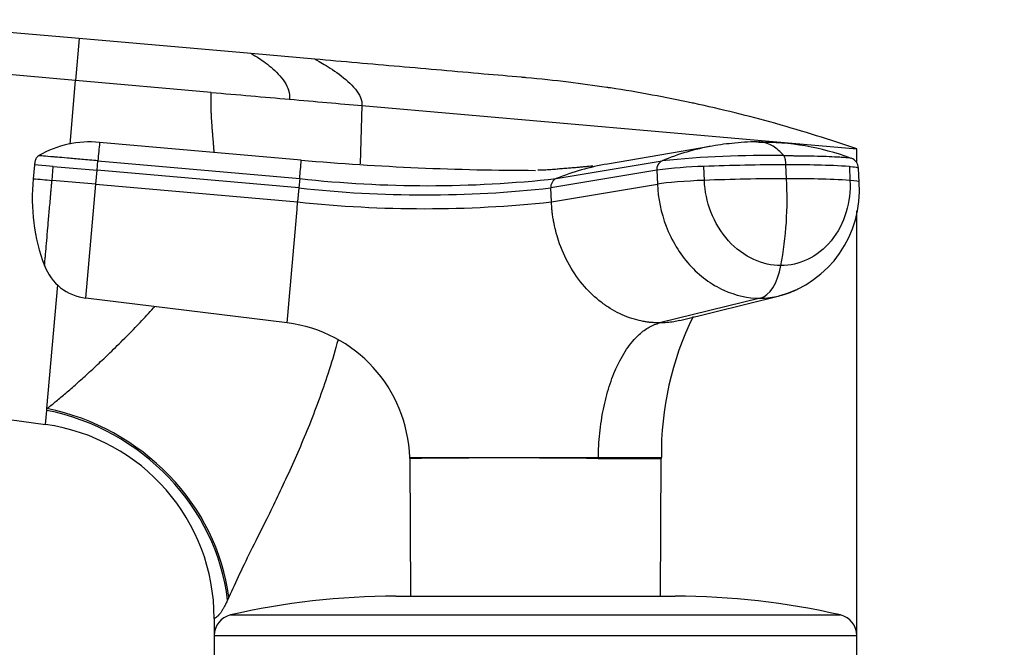
# Model space of a CAD drawing. Units: millimetres. Extents: x 0 to 1478, y 0 to 1758.
# Drawn here: x 251 to 321, y 1222 to 1267 of the extents above; entities that cross this region are included whole.
import ezdxf
from ezdxf import colors
from ezdxf.entities.mleader import LeaderData, LeaderLine
from ezdxf.math import Vec2, Vec3

# ---------------------------------------------------------------- set-up
doc = ezdxf.new("R2010")
doc.units = ezdxf.units.MM
doc.layers.add('DV7_Défaut', color=7, linetype='Continuous')
doc.layers.add('Défaut', color=7, linetype='Continuous')

# ---------------------------------------------------------------- blocks, each defined once
blk = doc.blocks.new('_DOT')
at = {"color": 0}
blk.add_line((0, 0), (-1, 0), dxfattribs=at)
at = {"color": 0, "const_width": 0.333}
blk.add_lwpolyline([(-0.1665, 0, 1), (0.1665, 0, 1)], format="xyb", close=True, dxfattribs=at)
blk = doc.blocks.new('SE6')
at = {"layer": 'DV7_Défaut', "color": 7, "linetype": 'Continuous'}
for p, q in [((255.003, 1266.016), (137.501, 1276.297)), ((254.74, 1263.016), (137.239, 1273.296)), ((255.003, 1266.016), (254.74, 1263.016)), ((267.311, 1264.94), (255.003, 1266.016)), ((271.868, 1264.541), (267.311, 1264.94)), ((254.343, 1258.474), (254.74, 1263.016)), ((264.438, 1262.168), (254.74, 1263.016)), ((275.239, 1261.223), (275.124, 1257.046)), ((275.239, 1261.223), (310.664, 1258.124)), ((270.902, 1257.323), (256.458, 1258.586)), ((300.323, 1258.33), (292.816, 1257.044)), ((310.664, 1257.139), (310.664, 1258.124)), ((251.801, 1256.988), (251.714, 1255.991)), ((253.141, 1256.87), (251.801, 1256.988)), ((253.054, 1255.874), (253.141, 1256.87)), ((253.141, 1256.87), (256.284, 1256.595)), ((256.284, 1256.595), (256.343, 1257.272)), ((256.343, 1257.272), (270.786, 1256)), ((289.15, 1256), (296.734, 1257.272)), ((299.756, 1255.874), (299.712, 1256.87)), ((305.639, 1255.991), (305.595, 1256.988)), ((310.139, 1256.87), (310.182, 1255.874)), ((256.197, 1255.599), (256.284, 1256.595)), ((270.727, 1255.332), (256.284, 1256.595)), ((296.349, 1256.595), (288.763, 1255.332)), ((296.35, 1256.595), (296.394, 1255.599)), ((310.83, 1255.748), (310.786, 1256.744)), ((310.786, 1256.744), (310.786, 1256.744)), ((256.197, 1255.599), (253.054, 1255.874)), ((255.483, 1247.445), (256.197, 1255.599)), ((256.197, 1255.599), (270.64, 1254.336)), ((270.786, 1256), (270.727, 1255.332)), ((288.808, 1254.336), (296.394, 1255.599)), ((270.727, 1255.332), (270.64, 1254.336)), ((288.808, 1254.336), (288.763, 1255.332)), ((310.664, 1223.323), (310.664, 1253.693)), ((160.11, 1251.262), (252.587, 1238.41)), ((252.686, 1239.543), (253.462, 1248.411)), ((269.883, 1245.677), (255.483, 1247.445)), ((303.754, 1247.445), (296.555, 1245.677)), ((298, 1245.848), (305.138, 1247.608)), ((252.587, 1238.41), (252.675, 1239.417)), ((252.675, 1239.417), (252.686, 1239.543)), ((278.661, 1236.039), (292.166, 1236.039)), ((278.669, 1235.981), (278.661, 1236.039)), ((278.669, 1235.981), (278.721, 1226.124)), ((292.166, 1236.039), (292.162, 1235.981)), ((292.166, 1236.039), (296.665, 1236.039)), ((296.607, 1226.124), (296.659, 1235.988)), ((265.711, 1226.065), (265.618, 1225.854)), ((277.664, 1226.124), (297.664, 1226.124)), ((264.664, 1224.543), (264.664, 1223.323)), ((265.829, 1224.785), (309.499, 1224.785)), ((264.664, 1223.323), (310.664, 1223.323)), ((264.664, 1223.323), (264.664, 1221.624)), ((310.664, 1221.624), (310.664, 1223.323))]:
    blk.add_line(p, q, dxfattribs=at)
for centre, radius, start, end in [((255.729, 1251.456), 7.168, 84.16603, 120.33794), ((332.346, 1251.285), 76.238, 174.50363, 175.49558), ((303.258, 1241.747), 16.84, 100.03617, 112.79181), ((303.258, 1241.747), 16.84, 94.5001, 100.03617), ((303.31, 1248.66), 9.965, 87.38964, 97.92003), ((303.91, 1240.411), 18.183, 69.67815, 90.886), ((304.146, 1185.553), 72.101, 88.97078, 95.90066), ((45.491, 1276.378), 226.214, 354.83159, 355.168), ((287.677, 1449.129), 192.538, 265.00163, 269.99615), ((296.018, 1238.837), 18.486, 99.97252, 111.80992), ((297.031, 1256.656), 0.684, 115.72239, 185.08606), ((300.502, 1226.512), 30.369, 91.4904, 97.85874), ((305.838, 1097.151), 159.837, 90.08707, 92.19655), ((305.954, 1182.775), 74.214, 86.76689, 90.2765), ((310.021, 1256.729), 0.767, 1.10481, 71.5797), ((265.043, 1254.564), 13.405, 173.88931, 200.91081), ((330.575, 2149.665), 897.146, 264.957031, 265.042934), ((279.968, 1339.09), 83.596, 263.69391, 276.30609), ((289.428, 1255.392), 0.668, 114.57878, 185.20694), ((305.879, 1096.261), 159.73, 90.0861, 92.197), ((303.049, 1255.13), 7.806, 285.38391, 4.5402), ((279.679, 1254.558), 26, 349.40942, 3.15953), ((305.995, 1181.696), 74.296, 86.76918, 90.27462), ((279.745, 1337.059), 82.223, 263.70352, 276.29648), ((-5745.799, 1776.303), 6039.039, 354.9591533, 355.041612), ((279.724, 1339.003), 85.154, 263.87632, 276.12368), ((255.901, 1251.023), 3.602, 200.19028, 263.33782), ((268.661, 1235.748), 10.004, 1.6638, 82.98372), ((319.042, 1236.315), 22.368, 153.93833, 180.70789), ((250.664, 1224.543), 14, 0, 82.10381), ((285.416, 583.212), 652.804, 89.407882, 90.592118), ((294.107, 1418.042), 182.071, 269.38783, 270.80286), ((296.859, 1235.987), 0.2, 166.0291, 179.83458), ((277.664, 1173.124), 53, 90, 102.90299), ((297.664, 1173.124), 53, 77.09701, 90), ((266.164, 1223.323), 1.5, 102.90299, 180), ((309.164, 1223.323), 1.5, 0, 77.09701)]:
    blk.add_arc(centre, radius, start, end, dxfattribs=at)
for centre, major_axis, ratio, start_param, end_param in [((299.46, 1255.59), (3.599, 0.157), 0.075479, 1.485198, 2.587331), ((307.231, 1255.59), (-3.599, -0.157), 0.075479, 3.140575, 3.747485), ((303.545, 1251.023), (0, -3.602), 0.5, 0.116277, 1.21841), ((251.354, 1225.854), (12.064, -8.713), 0.891568, 0.680876, 2.050702), ((251.507, 1226.065), (12.063, -8.715), 0.88222, 0.686208, 2.055755)]:
    blk.add_ellipse(centre, major_axis=major_axis, ratio=ratio, start_param=start_param, end_param=end_param, dxfattribs=at)
for points in [[(267.311, 1264.94), (267.311, 1264.94), (267.673, 1264.75), (268.747, 1264.015), (269.792, 1262.952), (270.097, 1262.11), (270.059, 1261.676)], [(271.868, 1264.541), (271.868, 1264.541), (272.307, 1264.321), (273.609, 1263.513), (274.886, 1262.414), (275.273, 1261.61), (275.239, 1261.223)], [(252.109, 1257.643), (252.078, 1257.625), (252.019, 1257.581), (251.95, 1257.499), (251.897, 1257.404), (251.859, 1257.304), (251.831, 1257.2), (251.812, 1257.094), (251.804, 1257.023), (251.801, 1256.988)], [(305.595, 1256.988), (305.594, 1257.023), (305.59, 1257.094), (305.58, 1257.2), (305.567, 1257.304), (305.547, 1257.404), (305.521, 1257.499), (305.486, 1257.581), (305.457, 1257.625), (305.442, 1257.643)], [(303.754, 1247.445), (304.215, 1247.445), (304.673, 1247.499), (305.12, 1247.604)]]:
    blk.add_open_spline(points, degree=3, dxfattribs=at)
for points, degree, knots in [([(310.664, 1258.124), (309.71, 1258.454), (307.792, 1259.085), (305.826, 1259.668), (303.881, 1260.211), (301.927, 1260.725), (299.929, 1261.187), (297.952, 1261.61), (295.968, 1262.005), (293.946, 1262.345), (291.945, 1262.647), (289.938, 1262.92), (287.899, 1263.136), (286.776, 1263.237), (286.662, 1263.247), (285.767, 1263.325), (283.862, 1263.492), (280.948, 1263.747), (277.921, 1264.011), (274.894, 1264.276), (272.877, 1264.453), (271.868, 1264.541)], 3, [0, 0, 0, 0, 0.076747, 0.15351, 0.155902, 0.230302, 0.307135, 0.311804, 0.384014, 0.46094, 0.467706, 0.537911, 0.614918, 0.623608, 0.623608, 0.623608, 0.691948, 0.768986, 0.846017, 0.923026, 1, 1, 1, 1]), ([(264.667, 1257.869), (264.629, 1258.383), (264.577, 1258.997), (264.493, 1259.976), (264.464, 1260.582), (264.435, 1261.16), (264.438, 1262.168)], 2, [0, 0, 0, 0.214429, 0.214429, 0.607214, 0.607214, 1, 1, 1]), ([(264.438, 1262.168), (265.394, 1262.084), (266.34, 1262.001), (268.214, 1261.837), (269.142, 1261.756), (270.059, 1261.676)], 3, [0, 0, 0, 0, 0.5, 0.5, 1, 1, 1, 1]), ([(270.059, 1261.676), (270.974, 1261.596), (271.868, 1261.517), (273.602, 1261.366), (274.437, 1261.293), (275.239, 1261.223)], 3, [0, 0, 0, 0, 0.5, 0.5, 1, 1, 1, 1]), ([(305.442, 1257.643), (305.352, 1257.742), (305.017, 1258.109), (304.472, 1258.466), (303.897, 1258.629), (303.598, 1258.619), (303.486, 1258.61)], 3, [0, 0, 0, 0, 0.150798, 0.559816, 0.836009, 1, 1, 1, 1]), ([(256.343, 1257.272), (255.945, 1257.307), (255.549, 1257.342), (254.809, 1257.406), (254.465, 1257.436), (253.873, 1257.488), (253.625, 1257.51), (253.393, 1257.53), (253.35, 1257.534), (253.268, 1257.541), (253.227, 1257.545), (253.109, 1257.555), (253.034, 1257.562), (252.682, 1257.592), (252.468, 1257.611), (252.181, 1257.636), (252.109, 1257.643), (252.109, 1257.643)], 3, [0, 0, 0, 0, 0.125, 0.125, 0.25, 0.25, 0.375, 0.375, 0.40625, 0.40625, 0.4375, 0.4375, 0.5, 0.5, 0.75, 0.75, 1, 1, 1, 1]), ([(305.442, 1257.643), (305.54, 1257.643), (305.737, 1257.642), (306.027, 1257.641), (306.312, 1257.639), (306.592, 1257.637), (306.867, 1257.633), (307.137, 1257.629), (307.622, 1257.62), (308.292, 1257.601), (308.893, 1257.578), (309.268, 1257.558), (309.458, 1257.547), (309.635, 1257.538), (309.861, 1257.521), (310.087, 1257.499), (310.219, 1257.472), (310.266, 1257.456), (310.274, 1257.452)], 3, [0, 0, 0, 0, 0.046738, 0.0934, 0.140018, 0.186623, 0.233246, 0.279919, 0.326672, 0.490054, 0.653257, 0.693673, 0.734931, 0.780897, 0.81657, 0.898149, 0.979705, 1, 1, 1, 1]), ([(291.593, 1256.784), (291.645, 1256.811), (291.736, 1256.86), (291.791, 1256.895), (291.748, 1256.899), (291.555, 1256.878), (291.222, 1256.843), (290.964, 1256.818), (290.676, 1256.792), (290.347, 1256.764), (289.959, 1256.733), (289.591, 1256.703), (289.179, 1256.668), (288.749, 1256.632), (288.281, 1256.6), (287.995, 1256.595), (287.829, 1256.593)], 3, [0, 0, 0, 0, 0.074324, 0.161508, 0.228193, 0.275531, 0.312614, 0.349529, 0.386375, 0.435411, 0.493675, 0.580829, 0.665666, 0.767214, 0.885419, 1, 1, 1, 1]), ([(310.139, 1256.87), (310.168, 1256.869), (310.196, 1256.867), (310.451, 1256.847), (310.615, 1256.825), (310.759, 1256.781), (310.786, 1256.763), (310.787, 1256.744)], 3, [0, 0, 0, 0, 0.068509, 0.068509, 0.6521465, 0.6521465, 1, 1, 1, 1]), ([(252.521, 1249.78), (252.521, 1249.781), (252.521, 1249.783), (252.522, 1249.797), (252.524, 1249.821), (252.527, 1249.854), (252.533, 1249.917), (252.543, 1250.034), (252.56, 1250.237), (252.583, 1250.493), (252.619, 1250.905), (252.675, 1251.542), (252.756, 1252.473), (252.833, 1253.355), (252.899, 1254.105), (252.941, 1254.589), (252.976, 1254.981), (253.002, 1255.28), (253.028, 1255.578), (253.045, 1255.777), (253.054, 1255.874)], 3, [0, 0, 0, 0, 0.024836, 0.049648, 0.074476, 0.09936, 0.124339, 0.186603, 0.248747, 0.310942, 0.373374, 0.498117, 0.623159, 0.74849, 0.811171, 0.874168, 0.90558, 0.937076, 0.969318, 1, 1, 1, 1]), ([(296.394, 1255.599), (296.438, 1254.575), (296.88, 1252.445), (298.56, 1249.677), (301.019, 1247.854), (302.874, 1247.445), (303.754, 1247.445)], 3, [0, 0, 0, 0, 0.241287, 0.501912, 0.76133, 1, 1, 1, 1]), ([(305.236, 1249.78), (304.583, 1249.779), (303.208, 1250.083), (301.378, 1251.438), (300.121, 1253.508), (299.789, 1255.106), (299.756, 1255.874)], 3, [0, 0, 0, 0, 0.23867, 0.498088, 0.758713, 1, 1, 1, 1]), ([(310.182, 1255.874), (310.216, 1255.106), (310.024, 1253.508), (308.949, 1251.438), (307.237, 1250.083), (305.888, 1249.779), (305.236, 1249.78)], 3, [0, 0, 0, 0, 0.241287, 0.501912, 0.76133, 1, 1, 1, 1]), ([(296.555, 1245.677), (296.464, 1245.679), (296.287, 1245.681), (296.026, 1245.698), (295.776, 1245.723), (295.538, 1245.757), (295.312, 1245.798), (294.93, 1245.881), (294.382, 1246.042), (293.683, 1246.332), (293, 1246.707), (292.137, 1247.303), (291.098, 1248.279), (290.044, 1249.766), (289.421, 1251.174), (289.105, 1252.258), (288.979, 1252.84), (288.904, 1253.3), (288.861, 1253.629), (288.828, 1253.975), (288.815, 1254.207), (288.808, 1254.336)], 3, [0, 0, 0, 0, 0.023232, 0.045545, 0.066898, 0.087282, 0.106713, 0.125237, 0.186007, 0.249813, 0.312762, 0.3761, 0.502095, 0.646288, 0.790356, 0.844573, 0.897671, 0.922647, 0.948218, 0.971411, 1, 1, 1, 1]), ([(306.449, 1248.087), (306.402, 1248.063), (305.98, 1247.858), (305.539, 1247.704), (305.138, 1247.608)], 3, [0, 0, 0, 0, 0.111805, 1, 1, 1, 1]), ([(252.686, 1239.543), (252.882, 1239.699), (253.284, 1240.019), (253.96, 1240.584), (254.708, 1241.233), (255.533, 1241.973), (256.411, 1242.785), (257.375, 1243.702), (258.36, 1244.672), (259.364, 1245.706), (260.037, 1246.423), (260.386, 1246.807), (260.414, 1246.838)], 3, [0, 0, 0, 0, 0.094507, 0.193963, 0.298458, 0.408069, 0.522863, 0.633704, 0.763746, 0.876866, 0.990176, 1, 1, 1, 1]), ([(292.166, 1236.039), (292.167, 1236.095), (292.169, 1236.303), (292.187, 1236.813), (292.239, 1237.564), (292.342, 1238.449), (292.531, 1239.598), (292.865, 1240.965), (293.432, 1242.504), (294.172, 1243.854), (294.885, 1244.694), (295.444, 1245.152), (295.809, 1245.388), (296.179, 1245.57), (296.429, 1245.642), (296.555, 1245.677)], 3, [0, 0, 0, 0, 0.011861, 0.043932, 0.10809, 0.172002, 0.235732, 0.363783, 0.491777, 0.638045, 0.784259, 0.838847, 0.893473, 0.946381, 1, 1, 1, 1]), ([(298, 1245.847), (297.857, 1245.812), (297.554, 1245.751), (297.072, 1245.69), (296.732, 1245.682), (296.555, 1245.677)], 3, [0, 0, 0, 0, 0.302434, 0.635996, 1, 1, 1, 1]), ([(273.531, 1244.464), (273.335, 1243.745), (272.72, 1241.668), (271.534, 1238.427), (269.98, 1234.856), (268.566, 1231.944), (267.39, 1229.581), (266.454, 1227.695), (265.957, 1226.606), (265.711, 1226.065)], 3, [0, 0, 0, 0, 0.097155, 0.283828, 0.460496, 0.637719, 0.760957, 0.881457, 1, 1, 1, 1]), ([(265.618, 1225.854), (265.598, 1225.809), (265.558, 1225.719), (265.499, 1225.594), (265.44, 1225.476), (265.382, 1225.365), (265.324, 1225.261), (265.268, 1225.165), (265.212, 1225.076), (265.159, 1224.994), (265.106, 1224.92), (265.056, 1224.852), (265.007, 1224.792), (264.961, 1224.74), (264.891, 1224.668), (264.805, 1224.597), (264.73, 1224.556), (264.677, 1224.545), (264.664, 1224.543), (264.664, 1224.543), (264.664, 1224.543)], 3, [0, 0, 0, 0, 0.036422, 0.07304, 0.109903, 0.147058, 0.184555, 0.222437, 0.260751, 0.29954, 0.338844, 0.378705, 0.419159, 0.460245, 0.501996, 0.618196, 0.750267, 0.847598, 0.999365, 1, 1, 1, 1])]:
    blk.add_open_spline(points, degree=degree, knots=knots, dxfattribs=at)

msp = doc.modelspace()

# ---------------------------------------------------------------- block references
at = {"layer": 'Défaut'}
msp.add_blockref('SE6', (0, 0), dxfattribs=at)

# ---------------------------------------------------------------- leaders
at = {"layer": 'Défaut', "color": 7, "linetype": 'Continuous'}
ml = msp.add_multileader_mtext('Standard', dxfattribs=at)
ml.set_content('{\\pxsm0.9;\\fSolid Edge ISO|b1||i0||c0|p34;\\W1.;20/02/2018\\P}', color=256)
ml.set_leader_properties()
ml.set_arrow_properties(name='DOT')
ml.build(insert=Vec2(0, 0))
ml.multileader.update_dxf_attribs({"leader_type": 0, "dogleg_length": 0, "arrow_head_size": 12})
ctx = ml.context
ctx.base_point, ctx.char_height, ctx.arrow_head_size, ctx.landing_gap_size = Vec3(1390.407, 1750.708), 12, 12, 4.2
notes = []
notes.append((ctx, [(0, (0, 0, 0), (0, 0), (1, 0), 1, [])]))
ctx.mtext.insert = Vec3(1392.407, 1756.828)
for ctx, leaders in notes:
    for number, flags, end, landing, length, lines in leaders:
        leader = LeaderData()
        leader.index, (leader.has_last_leader_line, leader.has_dogleg_vector, leader.attachment_direction) = number, flags
        leader.last_leader_point, leader.dogleg_vector, leader.dogleg_length = Vec3(end), Vec3(landing), length
        for number, points, colour, breaks in lines:
            line = LeaderLine()
            line.index, line.vertices, line.color, line.breaks = number, Vec3.list(points), colors.encode_raw_color(colour), breaks
            leader.lines.append(line)
        ctx.leaders.append(leader)

doc.saveas('drawing.dxf')
